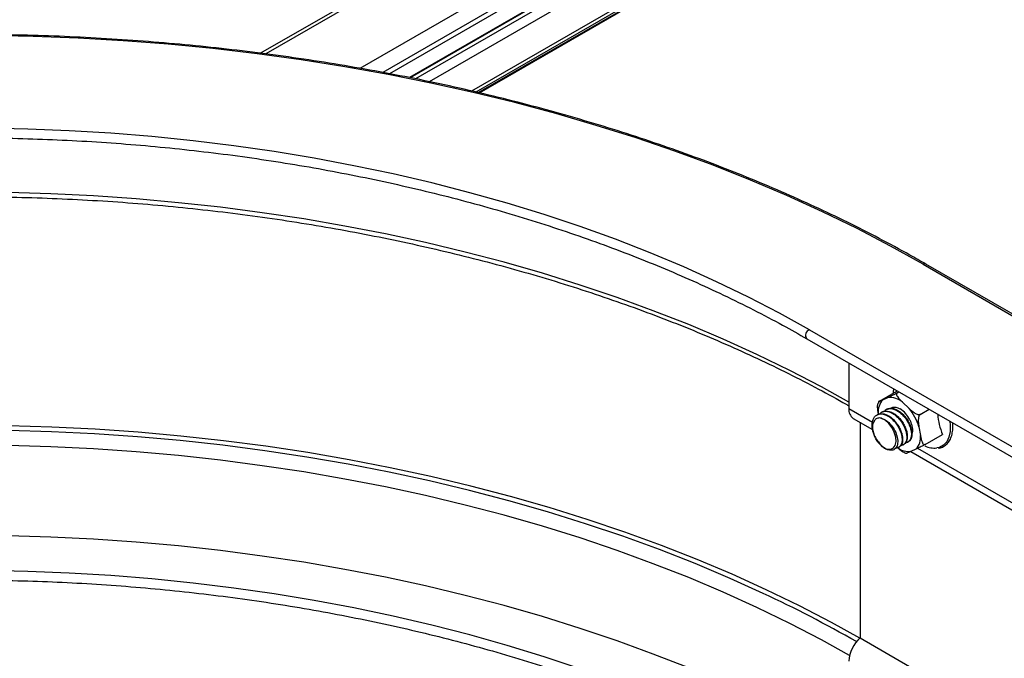
# Model space of a CAD drawing. Units: inches. Extents: x 0.2 to 8.3, y 0.2 to 10.8.
# Drawn here: x 4.2 to 4.3, y 4.2 to 4.3 of the extents above; entities that cross this region are included whole.
import ezdxf

# ---------------------------------------------------------------- set-up
doc = ezdxf.new("R2010")
doc.units = ezdxf.units.IN
doc.header["$MEASUREMENT"] = 0

msp = doc.modelspace()

# ---------------------------------------------------------------- linework, layer by layer
at = {"color": 7, "linetype": 'Continuous', "lineweight": 25}
for p, q in [((4.4328422801, 4.4747511214), (4.196371907, 4.3382396808)), ((4.4458229056, 4.4672575658), (4.2167276764, 4.335003705)), ((4.2309495955, 4.3319825264), (4.4531805915, 4.4602737497)), ((4.3011038316, 4.3048572969), (4.3364591706, 4.2844470941)), ((4.3368293851, 4.2845151475), (4.3015204644, 4.3048985536)), ((4.2827149014, 4.2930799524), (4.3180702405, 4.2726697496)), ((4.2831315342, 4.2944821105), (4.3184868733, 4.2740719077)), ((4.2893614396, 4.2892429876), (4.2893614396, 4.2820318648)), ((4.2941962238, 4.2832187557), (4.2969177745, 4.2847898735)), ((4.2947355304, 4.2834224655), (4.2955412994, 4.283801189)), ((4.2970086585, 4.2848283421), (4.2969177745, 4.2847898735)), ((4.2970085676, 4.2845405996), (4.2972578323, 4.2846844971)), ((4.2940725956, 4.2831237993), (4.293980503, 4.2828238659)), ((4.2978342471, 4.2830502752), (4.2988700103, 4.2820684713)), ((4.2938647039, 4.2810739082), (4.2937727231, 4.2810208088)), ((4.2946013218, 4.2814991487), (4.2945092154, 4.2814459768)), ((4.2953379912, 4.2819244189), (4.2952458042, 4.2818712004)), ((4.3006236514, 4.2811138477), (4.30203335, 4.2819276494)), ((4.2900588359, 4.2804904539), (4.2931164612, 4.2787253244)), ((4.2911292065, 4.2798725421), (4.2911292065, 4.2457607493)), ((4.3004460435, 4.2791519632), (4.3006760377, 4.2777914357)), ((4.3014263914, 4.2763652519), (4.3041479421, 4.2779363697)), ((4.2972240408, 4.2758927517), (4.2973162173, 4.275945964)), ((4.2979606914, 4.276318011), (4.2980527132, 4.2763711341)), ((4.2986972531, 4.276743219), (4.2987892641, 4.2767963359)), ((4.2991468412, 4.2752440601), (4.3399785248, 4.2516724309)), ((4.2999591232, 4.2756258413), (4.2991533542, 4.2752471178)), ((4.2911292065, 4.2457607493), (4.3618398847, 4.2049403437))]:
    msp.add_line(p, q, dxfattribs=at)
at = {"color": 8, "linetype": 'Continuous', "lineweight": 25}
for p, q in [((4.4333303793, 4.4744693477), (4.1971664488, 4.3381348126)), ((4.4427584697, 4.469026627), (4.212077319, 4.3358572332)), ((4.4451156839, 4.4676658362), (4.2156635812, 4.3352059568)), ((4.447655344, 4.4658819577), (4.2198988893, 4.334400955)), ((4.447651712, 4.4658013997), (4.2200000911, 4.3343809163)), ((4.447651712, 4.465120949), (4.2208641891, 4.3341992988)), ((4.4483882815, 4.4638451731), (4.2230242586, 4.3337452919)), ((4.4530139384, 4.4611748383), (4.2297153842, 4.3322673268)), ((4.4532496407, 4.46076659), (4.2303890074, 4.3321118849)), ((4.4532496407, 4.4604263646), (4.2308100562, 4.3320147258)), ((4.2893614396, 4.2820318648), (4.2930779451, 4.2798863718)), ((4.3002332793, 4.2757556853), (4.3399400086, 4.2528334784))]:
    msp.add_line(p, q, dxfattribs=at)
at = {"color": 7, "linetype": 'Continuous', "lineweight": 25, "flags": 128}
for points in [[(4.3011038316, 4.3048572969), (4.295958942, 4.3077297373), (4.2906506608, 4.3105013285), (4.2851849168, 4.3131689748), (4.2795678144, 4.3157296969), (4.2738056273, 4.3181806349), (4.2679047911, 4.3205190512), (4.2618718962, 4.3227423342), (4.2557136807, 4.3248480007), (4.2494370225, 4.3268336991), (4.2430489318, 4.3286972115), (4.2365565433, 4.3304364566), (4.2299671082, 4.3320494919), (4.2232879859, 4.3335345158), (4.2165266364, 4.3348898699), (4.209690611, 4.3361140402), (4.2027875449, 4.3372056596), (4.1958251477, 4.3381635089), (4.1888111958, 4.3389865183), (4.1817535226, 4.3396737685), (4.1746600108, 4.3402244921), (4.1675385829, 4.3406380738), (4.1603971927, 4.3409140519), (4.1532438161, 4.341052118)], [(4.2831315342, 4.2944821105), (4.2783923197, 4.297124129), (4.273496271, 4.2996690569), (4.2684493531, 4.3021137936), (4.2632577149, 4.3044553605), (4.2579276816, 4.3066909047), (4.2524657471, 4.3088177027), (4.2468785659, 4.3108331632), (4.2411729451, 4.3127348307), (4.2353558361, 4.3145203884), (4.2294343262, 4.3161876608), (4.2234156298, 4.3177346165), (4.2173070798, 4.3191593709), (4.2111161184, 4.3204601881), (4.2048502885, 4.3216354833), (4.198517224, 4.3226838245), (4.1921246408, 4.3236039345), (4.1856803272, 4.3243946923), (4.1791921346, 4.3250551345), (4.1726679678, 4.3255844565), (4.1661157757, 4.3259820133), (4.159543541, 4.3262473205), (4.152959271, 4.326380055)], [(4.2964187577, 4.2845017972), (4.2964382569, 4.2847398764), (4.2964947841, 4.2851249954)], [(4.295385209, 4.2756289742), (4.2959294676, 4.2755953665), (4.2963747953, 4.2757957524), (4.2966795116, 4.2762113768), (4.2968150968, 4.2768033395), (4.2967688607, 4.277516236), (4.296545131, 4.2782833428), (4.2961648474, 4.2790328628), (4.2956636025, 4.2796946449), (4.2950883102, 4.2802067499), (4.2944928148, 4.2805212472)], [(4.2758290353, 4.2528023086), (4.2705898734, 4.2551761544), (4.2650751271, 4.257505823), (4.2594258179, 4.2597254419), (4.2536485326, 4.2618324232), (4.2477500074, 4.2638243103), (4.2417371195, 4.2656987807), (4.2356168799, 4.2674536488), (4.2293964243, 4.2690868686), (4.2230830056, 4.2705965358), (4.216683985, 4.2719808902), (4.2102068234, 4.2732383177), (4.2036590728, 4.2743673522), (4.1970483678, 4.2753666772), (4.190382416, 4.2762351277), (4.1836689897, 4.2769716911), (4.1769159164, 4.2775755085), (4.1701310699, 4.2780458759), (4.163322361, 4.2783822449), (4.1564977284, 4.2785842233)], [(4.2887639479, 4.2290852157), (4.2850381693, 4.2311470097), (4.2800105256, 4.2337663278), (4.2748309049, 4.2362850279), (4.2695053465, 4.2387001733), (4.2640400598, 4.241008948), (4.2584414171, 4.24320866), (4.252715946, 4.2452967446), (4.2468703224, 4.2472707673), (4.2409113618, 4.2491284262), (4.2348460121, 4.2508675557), (4.2286813454, 4.2524861278), (4.2224245493, 4.2539822553), (4.216082919, 4.255354194), (4.2096638485, 4.2566003441), (4.2031748222, 4.2577192527), (4.196623406, 4.2587096152), (4.1900172385, 4.2595702769), (4.1833640223, 4.2603002343), (4.1766715147, 4.2608986363), (4.1699475188, 4.2613647852), (4.1631998746, 4.2616981374), (4.1564364495, 4.2618983043)], [(4.2831315342, 4.2245181719), (4.2783923197, 4.2271601905), (4.273496271, 4.2297051184), (4.2684493531, 4.232149855), (4.2632577149, 4.2344914219), (4.2579276816, 4.2367269662), (4.2524657471, 4.2388537641), (4.2468785659, 4.2408692247), (4.2411729451, 4.2427708922), (4.2353558361, 4.2445564498), (4.2294343262, 4.2462237222), (4.2234156298, 4.2477706779), (4.2173070798, 4.2491954323), (4.2111161184, 4.2504962495), (4.2048502885, 4.2516715447), (4.198517224, 4.2527198859), (4.1921246408, 4.253639996), (4.1856803272, 4.2544307538), (4.1791921346, 4.255091196), (4.1726679678, 4.2556205179), (4.1661157757, 4.2560180747), (4.159543541, 4.2562833819), (4.152959271, 4.2564161164)]]:
    msp.add_lwpolyline(points, dxfattribs=at)
at = {"color": 8, "linetype": 'Continuous', "lineweight": 25, "flags": 128}
for points in [[(4.2893614396, 4.2830539511), (4.2850381693, 4.2854565504), (4.2800105256, 4.2880758685), (4.2748309049, 4.2905945686), (4.2695053465, 4.293009714), (4.2640400598, 4.2953184887), (4.2584414171, 4.2975182007), (4.252715946, 4.2996062853), (4.2468703224, 4.3015803079), (4.2409113618, 4.3034379669), (4.2348460121, 4.3051770964), (4.2286813454, 4.3067956684), (4.2224245493, 4.308291796), (4.216082919, 4.3096637347), (4.2096638485, 4.3109098848), (4.2031748222, 4.3120287934), (4.196623406, 4.3130191559), (4.1900172385, 4.3138798176), (4.1833640223, 4.314609775), (4.1766715147, 4.315208177), (4.1699475188, 4.3156743258), (4.1631998746, 4.3160076781), (4.1564364495, 4.316207845)], [(4.301520285, 4.3048986571), (4.30132933, 4.3049356781), (4.3011038316, 4.3048572969)], [(4.2910789451, 4.2457155887), (4.2866307934, 4.2481888754), (4.2815440008, 4.2508390091), (4.2763034434, 4.2533873409), (4.2709152314, 4.2558308998), (4.2653856472, 4.2581668365), (4.2597211381, 4.2603924275), (4.2539283086, 4.2625050778), (4.2480139129, 4.2645023242), (4.2419848468, 4.266381838), (4.2358481402, 4.2681414278), (4.229610948, 4.2697790419), (4.2232805425, 4.271292771), (4.2168643048, 4.2726808501), (4.2103697158, 4.2739416608), (4.203804348, 4.2750737331), (4.1971758563, 4.2760757469), (4.1904919692, 4.276946534), (4.1837604799, 4.2776850791), (4.1769892369, 4.2782905212), (4.1701861352, 4.2787621541), (4.1633591069, 4.2790994282), (4.1565161121, 4.27930195)], [(4.3053022367, 4.2800405613), (4.3053728767, 4.2794165648), (4.3053587639, 4.2784085398), (4.3051732461, 4.2775221696), (4.3048234526, 4.276791517), (4.3043228258, 4.2762446605), (4.3036906044, 4.2759026156), (4.3032548506, 4.2758010805)], [(4.2894717507, 4.2429746695), (4.2850381693, 4.2454405062), (4.2800105256, 4.2480598244), (4.2748309049, 4.2505785245), (4.2695053465, 4.2529936698), (4.2640400598, 4.2553024445), (4.2584414171, 4.2575021565), (4.252715946, 4.2595902411), (4.2468703224, 4.2615642638), (4.2409113618, 4.2634219228), (4.2348460121, 4.2651610522), (4.2286813454, 4.2667796243), (4.2224245493, 4.2682757519), (4.216082919, 4.2696476905), (4.2096638485, 4.2708938406), (4.2031748222, 4.2720127492), (4.196623406, 4.2730031117), (4.1900172385, 4.2738637734), (4.1833640223, 4.2745937308), (4.1766715147, 4.2751921328), (4.1699475188, 4.2756582817), (4.1631998746, 4.2759916339), (4.1564364495, 4.2761918009)]]:
    msp.add_lwpolyline(points, dxfattribs=at)
at = {"color": 8, "linetype": 'Continuous', "lineweight": 25}
for centre, radius, start, end in [((4.2833934619, 4.2936412975), 0.0008806659703763, 107.3027103599, 219.5975782941), ((4.2988942725, 4.2782385174), 0.0030025980603649, 233.8959484496, 274.9499707743), ((4.1887532957, 4.066756569), 0.205414706550195, 60.2886095889, 64.9188059522)]:
    msp.add_arc(centre, radius, start, end, dxfattribs=at)
at = {"color": 7, "linetype": 'Continuous', "lineweight": 25}
for centre, radius, start, end in [((4.2957867122, 4.2806743033), 0.0031365014688688, 49.2463119194, 94.4876453973), ((4.2966798803, 4.2815773298), 0.0026804891432109, 136.4997434068, 186.8662653097), ((4.2928251743, 4.2769178558), 0.0079415919272213, 16.3388425886, 40.4332775938), ((4.2910183218, 4.2818530345), 0.0016665049820015, 173.8398085079, 234.8480110987), ((4.2948208077, 4.2781261048), 0.0046940505985786, 27.2224947018, 55.6242235738), ((4.314824949, 4.2821148361), 0.0114655160559216, 184.8871210213, 201.3729824029), ((4.2980147733, 4.277470977), 0.0026804891432042, 316.4997434067, 6.8662653098), ((4.3028987781, 4.2791705441), 0.0033882254895681, 243.3469928635, 276.0324175234), ((4.2946311223, 4.2418137091), 0.0052766030698565, 131.5802640175, 177.0652325572)]:
    msp.add_arc(centre, radius, start, end, dxfattribs=at)
for points, knots in [([(4.301520464387378, 4.304898553603573), (4.300686582083284, 4.305375209755359), (4.298268732183492, 4.306757278931276), (4.294156415378207, 4.308978813669762), (4.289141567406533, 4.311531845094188), (4.283990356687729, 4.313992118155531), (4.278710345379041, 4.316358728082606), (4.273305953180945, 4.318629037584648), (4.267782580491314, 4.320800994954071), (4.262145507452403, 4.322872510205305), (4.256400182971142, 4.324841624377114), (4.250552141150934, 4.326706466298169), (4.2446070173916, 4.328465266262655), (4.238570537624399, 4.330116354404256), (4.23244851458976, 4.331658163101697), (4.226246842079367, 4.333089228222481), (4.219971489583069, 4.334408190584761), (4.213628496695773, 4.335613797257606), (4.207223967466739, 4.336704902792873), (4.200764064652442, 4.337680470356464), (4.194255003893653, 4.338539572761431), (4.187703047821535, 4.339281393397189), (4.18111450010182, 4.339905227052032), (4.174495699424934, 4.340410480626196), (4.167853013450171, 4.340796673733287), (4.161192832711923, 4.341063439188329), (4.154521564495809, 4.341210523381028), (4.147845626692678, 4.341237786533195), (4.141171442878907, 4.341145202856807), (4.134505435266453, 4.340932860672379), (4.127854018149756, 4.340600962332585), (4.121223590503252, 4.340149823892744), (4.114620530717669, 4.339579874757841), (4.108051190847528, 4.338891657248479), (4.101521890525373, 4.338085826039331), (4.09503891091556, 4.337163147482768), (4.088608488715679, 4.336124498818988), (4.082236810213383, 4.33497086727458), (4.075930005408002, 4.333703349050977), (4.069694142200556, 4.332323148208205), (4.063535220677984, 4.330831575437018), (4.057459167434883, 4.329230046761333), (4.051471830184266, 4.327520082034143), (4.045578971758711, 4.325703303760966), (4.039786266895486, 4.323781434285734), (4.034099289178891, 4.321756298706904), (4.028523535303091, 4.319629806065134), (4.023064310665593, 4.317404011331546), (4.017727133158156, 4.315080875588365), (4.012516203594492, 4.312663152451242), (4.007440092599355, 4.310151070985349), (4.002521214477466, 4.307570821442109), (3.999370412863046, 4.305783720044258), (3.99780979416861, 4.304898553603573)], [0, 0, 0, 0, 0.0104259070904747, 0.0302300196204933, 0.0500342101103055, 0.0698379622762144, 0.0896412085739132, 0.1094439015967245, 0.1292460108743457, 0.1490475200942569, 0.1688484246951275, 0.1886487298022165, 0.2084484484709141, 0.2282476002039035, 0.248046209708086, 0.2678443058598164, 0.2876419208493196, 0.3074390894783854, 0.3272358485881978, 0.3470322365970559, 0.3668282931303313, 0.3866240587274422, 0.40641957461255, 0.4262148825177102, 0.4460100245484759, 0.4658050430835658, 0.4855999807009324, 0.5053948801236811, 0.525189784179713, 0.5449847247278085, 0.5647797414670198, 0.5845748773709886, 0.6043701753998857, 0.6241656784523885, 0.6439614293006561, 0.6637574705015441, 0.6835538442768834, 0.7033505923546325, 0.723147755761515, 0.7429453745562185, 0.7627434874906344, 0.7825421315844779, 0.8023413415964114, 0.8221411493721771, 0.841941583047466, 0.8617426660802062, 0.8815444160838433, 0.9013468434303773, 0.9211499495892518, 0.9409537251665171, 0.960758147608512, 0.9805631785364678, 1, 1, 1, 1]), ([(4.016615357134298, 4.293079952411857), (4.017391621765929, 4.293523387837723), (4.019643592001385, 4.294809809168415), (4.023482045183584, 4.296874391840479), (4.028172533664118, 4.299242527187739), (4.032999252465085, 4.301518875162471), (4.037954282778045, 4.303702279705774), (4.043032857863196, 4.305789911573341), (4.048229202411143, 4.307779531886942), (4.053537639459897, 4.309668881283512), (4.058952302441261, 4.311455847289431), (4.064467221140476, 4.313138422866249), (4.070076307578839, 4.314714720641215), (4.075773368816098, 4.316182971960998), (4.081552112630425, 4.317541529772925), (4.087406155188946, 4.318788870254788), (4.09332902825946, 4.319923594565519), (4.09931418661333, 4.32094443035821), (4.105355015439563, 4.321850233159017), (4.111444837812785, 4.322639987590106), (4.117576922198106, 4.323312808447155), (4.123744489991783, 4.323867941632184), (4.129940723092095, 4.324304764944287), (4.136158771495804, 4.324622788729697), (4.142391760915062, 4.324821656392399), (4.148632800409486, 4.324901144766218), (4.1548749893756, 4.324861164353247), (4.161111424552207, 4.324701759505949), (4.167335208984001, 4.324423108465384), (4.173539460334598, 4.324025523122834), (4.179717319150873, 4.32350944856487), (4.185861955175626, 4.322875462656003), (4.191966574933015, 4.322124275451988), (4.198024429286017, 4.321256728476706), (4.204028820960982, 4.320273793862364), (4.209973112033362, 4.319176573351691), (4.215850731374551, 4.317966297163522), (4.221655182039208, 4.316644322710814), (4.227380048650556, 4.315212133203667), (4.233019004551066, 4.313671336004098), (4.23856581956949, 4.312023661213638), (4.244014365212477, 4.31027095867708), (4.249358629175636, 4.308415200153701), (4.254592694767292, 4.306458461425064), (4.259710850943192, 4.304402978450993), (4.264707214571664, 4.302250926309962), (4.269577172579828, 4.300005231707297), (4.274312032197523, 4.297666527360462), (4.278698830248667, 4.295360261592889), (4.281446972994646, 4.293799877111524), (4.28271490142169, 4.293079952411857)], [0, 0, 0, 0, 0.0110977237388296, 0.0321948759775457, 0.0532932804043742, 0.0743922411112441, 0.0954918551885934, 0.1165921896498285, 0.1376932864049964, 0.1587951666403416, 0.179897834567101, 0.2010012805980801, 0.2221054840152322, 0.2432104151915441, 0.2643160374274097, 0.2854223084568488, 0.3065291816733977, 0.3276366071196832, 0.3487445322791232, 0.3698529027029597, 0.3909616625011947, 0.4120707547218215, 0.4331801216391957, 0.4542897049694889, 0.4753994460284671, 0.4965092858450051, 0.5176191652421104, 0.5387290182761504, 0.5598387723659208, 0.5809483680510594, 0.6020577458867468, 0.6231668465162532, 0.6442756107742152, 0.6653839798309047, 0.6864918953904855, 0.7075992999581363, 0.7287061371933348, 0.7498123523695397, 0.7709178929639314, 0.7920227094049207, 0.8131267560097803, 0.8342299921498629, 0.8553323836866278, 0.8764339047274451, 0.8975345397562137, 0.918634286199042, 0.9397331574891755, 0.9608311866969143, 0.9819284307872406, 1, 1, 1, 1]), ([(4.010440223479737, 4.282750322920925), (4.010783496767833, 4.282945880683987), (4.012642117335479, 4.284004709591436), (4.016116287274155, 4.285868820893671), (4.020916938538877, 4.288304752064132), (4.025857904110444, 4.29064776491458), (4.030927129067377, 4.292899213698725), (4.036121180900759, 4.295055624938433), (4.041434157133566, 4.297114954099395), (4.046860648015119, 4.299074904124184), (4.052394951109815, 4.300933379938074), (4.058031290381191, 4.302688370193485), (4.063763766167524, 4.304337982159906), (4.069586377325123, 4.305880435266882), (4.07549302407276, 4.307314065448553), (4.081477516039913, 4.308637326340162), (4.087533578947446, 4.3098487910859), (4.093654861678401, 4.310947153768373), (4.09983494326578, 4.311931230739501), (4.106067339922554, 4.312799961789772), (4.112345512079036, 4.313552411182383), (4.11866287143554, 4.314187768552836), (4.125012788026623, 4.314705349679977), (4.131388597295929, 4.31510459713167), (4.137783607179609, 4.315385080788046), (4.144191105196234, 4.315546498244466), (4.15060436554061, 4.31558867509592), (4.157016653864445, 4.315511565131959), (4.163421235433167, 4.315315250592087), (4.169811383530496, 4.314999942166588), (4.176180388875762, 4.314565978591863), (4.182521565642118, 4.314013826235521), (4.188828257255246, 4.313344078721725), (4.195093843442815, 4.312557456401885), (4.201311747268017, 4.311654805708579), (4.207475442145055, 4.310637098391243), (4.213578458835509, 4.309505430631964), (4.219614392422731, 4.308261022037647), (4.225576909270016, 4.306905214508525), (4.231459753938281, 4.305439470964585), (4.237256756152792, 4.303865373974005), (4.242961837485191, 4.302184624087148), (4.248569018997629, 4.300399038568187), (4.254072425197379, 4.298510547889971), (4.259466301659347, 4.296521199757896), (4.264744981539926, 4.29443313414064), (4.269903042691504, 4.292248665497199), (4.274934753385754, 4.289969963875979), (4.279836172498627, 4.287600231622934), (4.284513928260751, 4.285182413149872), (4.28766154124062, 4.283460321349962), (4.28922736432233, 4.282563489428876), (4.289361439597033, 4.282486697237225)], [0, 0, 0, 0, 0.0046905822358736, 0.0253967113671596, 0.0461044968119663, 0.0668132962813993, 0.0875232808068291, 0.1082345697820505, 0.1289472393318266, 0.1496613296617467, 0.1703768513766353, 0.1910937908613722, 0.2118121148248817, 0.2325317741082671, 0.2532527068531615, 0.2739748411191194, 0.2946980970304441, 0.315422388523713, 0.3361476247587696, 0.3568737112476114, 0.3776005507482573, 0.3983280439641118, 0.4190560900835145, 0.4397845871893411, 0.4605134325643475, 0.4812425229144696, 0.501971754529702, 0.5227010233999355, 0.5434302028494519, 0.5641591762466868, 0.5848878391997918, 0.6056160873712485, 0.6263438166063582, 0.6470709231137879, 0.6677973037154125, 0.6885228561859839, 0.7092474797063192, 0.7299710754572433, 0.7506935473861889, 0.7714148031834986, 0.7921347555116774, 0.8128533235378284, 0.8335704348274056, 0.854286027665839, 0.8750000538837822, 0.8957124822707901, 0.9164233026707064, 0.9371325308589807, 0.9578402143059171, 0.9785464389281164, 0.9981630159066734, 0.9999999999999999, 0.9999999999999999, 0.9999999999999999, 0.9999999999999999]), ([(4.295541299390456, 4.28380118902166), (4.295568243229898, 4.283813860733823), (4.295697637186828, 4.283874714829299), (4.295947323277232, 4.283993035436195), (4.296253756288001, 4.284142477031979), (4.296534174977088, 4.284284871643199), (4.296707303816956, 4.284375113942579), (4.296860696194801, 4.284457547748731), (4.29695417644195, 4.284509365439233), (4.296998409006997, 4.284534766030672), (4.297008567634749, 4.284540599632066)], [0, 0, 0, 0, 0.0706383925789147, 0.3392308340730654, 0.6338851671006765, 0.7428463265011653, 0.8524255298174088, 0.916328772779629, 0.9807837313974249, 1, 1, 1, 1]), ([(4.297008567634749, 4.284540599632066), (4.297005999498305, 4.284539076680885), (4.296977108255216, 4.284521943653217), (4.296927230936578, 4.284473544138202), (4.29688807624893, 4.284364872463455), (4.296907221085035, 4.28417496455508), (4.29715016531855, 4.283695693766314), (4.297536449867474, 4.283331241422461), (4.297834247085463, 4.2830502752425)], [0, 0, 0, 0, 0.0050612468740736, 0.0569384520576036, 0.1224229833052063, 0.2206434849257745, 0.3991729603030176, 1, 1, 1, 1]), ([(4.294018615871583, 4.281256871166988), (4.294011034600143, 4.281302280894176), (4.29397462662227, 4.281520354650758), (4.293912852184968, 4.281932522826825), (4.293897921228164, 4.282391744940539), (4.293927008823469, 4.2827051089218), (4.293959086831082, 4.282804319345381), (4.293966759241146, 4.28282804847038)], [0, 0, 0, 0, 0.0908999394483024, 0.4365340312897147, 0.8157054712477043, 0.9559204794058361, 1, 1, 1, 1]), ([(4.29419622383761, 4.28321875573657), (4.294170801856224, 4.283203845505484), (4.294120050901856, 4.283174079593613), (4.294068617939315, 4.283140327838066), (4.29404608757146, 4.283118359641226), (4.294137270020363, 4.283145491989792), (4.294410736054185, 4.28327014317267), (4.294654350078297, 4.283384393464207), (4.294735530426801, 4.283422465486199)], [0, 0, 0, 0, 0.0535930806707915, 0.106990086662504, 0.1961441768401102, 0.3514631034482016, 0.7838857944571146, 1, 1, 1, 1]), ([(4.295343722901433, 4.281915484288706), (4.295361299759, 4.281929551447104), (4.295492968142771, 4.282034928645692), (4.295817164719382, 4.282097546616622), (4.296300039591435, 4.28208771734385), (4.296827782795448, 4.28191681628765), (4.297333026186535, 4.281625531693581), (4.297843210077511, 4.281208361456899), (4.298316942006163, 4.280689008265603), (4.298734911732019, 4.280068718783862), (4.298979567454082, 4.279570844370514), (4.299139142422209, 4.279152784112801), (4.299266103678231, 4.278732427387907), (4.299352195097851, 4.278203661582348), (4.299332517099213, 4.277666709280409), (4.299229253583841, 4.27731623113526), (4.299093752314694, 4.277073980372047), (4.298970623487735, 4.27690899178055), (4.298837928149802, 4.276843280904186), (4.298778961961911, 4.2768140807835)], [0, 0, 0, 0, 0.0111330282611255, 0.0833976057428602, 0.15635736834728, 0.2303790598334584, 0.3034909560271533, 0.3653968237277546, 0.4494430489094908, 0.5231718160724426, 0.595244545176966, 0.6225638874066641, 0.6686270674640968, 0.742634193180688, 0.81540975290623, 0.8878275511855301, 0.9142184041413326, 0.9618809991536584, 1, 1, 1, 1]), ([(4.296037727351239, 4.282072286030706), (4.296084738754311, 4.282112719058009), (4.296273113095628, 4.282274733896707), (4.296774762800081, 4.282285835489908), (4.297234303809616, 4.282097446717347), (4.297471153632347, 4.282000350165658)], [0, 0, 0, 0, 0.1387892551600705, 0.5561275098067817, 1, 1, 1, 1]), ([(4.298870010325932, 4.282068471266148), (4.298992741374929, 4.281953220597459), (4.299242712975968, 4.281718484608413), (4.299653243153757, 4.281385223513757), (4.300043279381335, 4.281152982094883), (4.300348128457, 4.281072114308086), (4.300503735375777, 4.281070514144095), (4.300584398678781, 4.2810924291717), (4.300618044285614, 4.281110788155074), (4.300623651431747, 4.281113847737358)], [0, 0, 0, 0, 0.2495174449284123, 0.5082029014307878, 0.7692904881191774, 0.8730250359819784, 0.9357912315612091, 0.9892994069206392, 1, 1, 1, 1]), ([(4.293927076374009, 4.276790045084827), (4.293792834059916, 4.277003303895767), (4.293542897872322, 4.277400355261704), (4.293282952005153, 4.278025970864699), (4.293087641959973, 4.278705234066853), (4.293018092753766, 4.279345877698336), (4.293070473205052, 4.279951857564573), (4.293216414075198, 4.280432337832742), (4.293486438618494, 4.280831572625347), (4.293734043899539, 4.281008402690046), (4.293872123731017, 4.281072150958596), (4.293882702474914, 4.281076972766439), (4.293917774984767, 4.281092416506019), (4.294049893055871, 4.281143669410402), (4.294332765648293, 4.281203317678815), (4.29483057269542, 4.281169874920621), (4.295364389853551, 4.280965723225264), (4.295855784788644, 4.280652297822353), (4.296308180178406, 4.280275192802494), (4.296780895962343, 4.27974973743092), (4.297199219095258, 4.279114591332082), (4.297438333801633, 4.278611821575148), (4.2975917753108, 4.278195578478616), (4.297694207078752, 4.277840436594862), (4.297748240592113, 4.277529458795456), (4.297765958007908, 4.277335207282762), (4.297780989403762, 4.277089432899932), (4.297760007344461, 4.276718588306615), (4.297664143102386, 4.276424324440946), (4.297593900392069, 4.276288581019923), (4.297574340860165, 4.27625225834033), (4.297505311393378, 4.276136908321571), (4.297339218297648, 4.275949596418777), (4.29707816153313, 4.275792464497946), (4.296848136481072, 4.275787180591475), (4.296756586471276, 4.275785077595804)], [0, 0, 0, 0, 0.047362578164024, 0.0881810053773476, 0.125566357812676, 0.1828926369811472, 0.2185921671067916, 0.2634200135644843, 0.3087166779869375, 0.3532384963772123, 0.353649442909115, 0.3543688193263349, 0.3567328495469984, 0.365161433063525, 0.3967889409139051, 0.4408777782625685, 0.4985648567228792, 0.5294185310957688, 0.5645331541074854, 0.6161357492968984, 0.6622689950820995, 0.7053237584293153, 0.7212476020753489, 0.7496504332025659, 0.7805834422805041, 0.7896027009603841, 0.7943139359007308, 0.8380656151424267, 0.8818399368116835, 0.8833512412613204, 0.8860272220959216, 0.8948725313342651, 0.9265053643985248, 0.9707491225453555, 1, 1, 1, 1]), ([(4.294494186938762, 4.280520767331135), (4.294444220793084, 4.280530003772127), (4.294188217303979, 4.280577327036487), (4.293779745437313, 4.280520140460468), (4.293483632619335, 4.280272820480126), (4.293376723998971, 4.280085714909085), (4.293358612367077, 4.280054016929852)], [0, 0, 0, 0, 0.1032911852286856, 0.5292164014902921, 0.9202434826211635, 0.9999999999999999, 0.9999999999999999, 0.9999999999999999, 0.9999999999999999]), ([(4.293871218097888, 4.281064276968344), (4.293884404000605, 4.281076417733547), (4.293974342306446, 4.28115922737331), (4.294249559240393, 4.281223217653246), (4.29466648391758, 4.281260674060738), (4.29520244536313, 4.281130356989371), (4.295728993825673, 4.280864995757577), (4.296245094322097, 4.280470811021057), (4.296664816812154, 4.280043327158165), (4.296940461868532, 4.279686489977756), (4.297074958431986, 4.27948875780473), (4.297242605166964, 4.279231012659017), (4.297480456168848, 4.278797203824936), (4.297644444372336, 4.278368602039706), (4.297712704701483, 4.278142339150226), (4.297730799228514, 4.278080798436109), (4.297785843450334, 4.277878747075434), (4.297861543444021, 4.27749015779994), (4.297878863323871, 4.276983736029686), (4.297803704535509, 4.276610118564075), (4.297692425862539, 4.276341643075972), (4.29755993377561, 4.276120879468336), (4.297401329363195, 4.276012932232859), (4.29731216362356, 4.275952245427579)], [0, 0, 0, 0, 0.0087877684495714, 0.0599395447859054, 0.1347136750512697, 0.2060849453073038, 0.2866070285320361, 0.3516982227980473, 0.4250998045861091, 0.4764517046444354, 0.491397521430841, 0.4991735080551835, 0.5717366475543987, 0.6443335318993444, 0.646870374012364, 0.6513301170320996, 0.6660171728526196, 0.7184101222315437, 0.7917889935060305, 0.8638055495368291, 0.888911337317197, 0.9375471172432409, 1, 1, 1, 1]), ([(4.294247896586374, 4.281208513036867), (4.294349391465622, 4.281310192075026), (4.29452967976964, 4.281490807505872), (4.294903927602346, 4.281605329021578), (4.295346198235595, 4.281628763515092), (4.295887814607016, 4.281490335810271), (4.296432990146803, 4.28119695874146), (4.29693427056198, 4.280802213444117), (4.297338999454086, 4.280380187970439), (4.297627304114668, 4.280000986878659), (4.297887639658622, 4.279606144115927), (4.298148822725434, 4.279116558990087), (4.298383767602815, 4.278481982058903), (4.298510311439591, 4.277868155224246), (4.298519699286121, 4.27731236176582), (4.298437370711572, 4.276946569082271), (4.298320969831861, 4.27668306907466), (4.298168486537316, 4.276456326090651), (4.297992633729629, 4.27632617690113), (4.297864631702734, 4.276270056376712), (4.297830196220912, 4.276255887071059), (4.297744934396374, 4.276224140648858), (4.297657585540253, 4.276215381764006), (4.297596587831135, 4.276209265233875)], [0, 0, 0, 0, 0.0616124482812632, 0.1094439826851185, 0.1687139959494532, 0.2435590244752316, 0.3113524166199052, 0.3676955813364632, 0.4327602396775966, 0.4746588477581835, 0.4982797919837674, 0.5623413486270977, 0.6267507990493892, 0.6922352032482942, 0.7570515258324417, 0.8208286380374358, 0.8426748816312911, 0.8861705041231333, 0.9514766541521722, 0.9537973335433868, 0.9577397206185512, 0.9704886778902434, 1, 1, 1, 1]), ([(4.294491490908528, 4.280521709139163), (4.294756573756271, 4.280415467861117), (4.295290644914381, 4.280201420053468), (4.296067986783711, 4.279449637671359), (4.296688013769155, 4.278501244299715), (4.297061898325107, 4.277463339271062), (4.297128372510334, 4.276502498374395), (4.296871636071908, 4.275777694625985), (4.296333486433408, 4.275373501595071), (4.295825279987811, 4.275458428518289), (4.295569468150187, 4.27550117750835)], [0, 0, 0, 0, 0.1188699491659621, 0.2394912079585572, 0.361863846671601, 0.4859879326234506, 0.6118635303224418, 0.7394907016209832, 0.8688695058594013, 1, 1, 1, 1]), ([(4.294610910585129, 4.281482708196533), (4.294666062877239, 4.281519839555201), (4.294796842453106, 4.281607887089622), (4.294997025856844, 4.281647474972887), (4.295154213578947, 4.281663624730363), (4.295376782596096, 4.281670163751696), (4.29567826107828, 4.281628626488184), (4.296030813773445, 4.281501235275365), (4.296381142305632, 4.281329834498401), (4.296793382868544, 4.28105664891991), (4.297291934688582, 4.280596020018281), (4.297742235824107, 4.280042816837403), (4.298113218766583, 4.279434347556466), (4.298327978215198, 4.278941540429608), (4.298466295746298, 4.278524285579471), (4.29856990749407, 4.278108546385747), (4.298604841810854, 4.277761857691982), (4.298601962084938, 4.277525965864801), (4.298594060369507, 4.277351307579067), (4.298547839643255, 4.277038133575171), (4.298391392970775, 4.276678834922782), (4.298210737418916, 4.276443144749455), (4.298068702543392, 4.276389867868131), (4.298047149906594, 4.276381783534839)], [0, 0, 0, 0, 0.0330022149292314, 0.078256324552198, 0.0978811732049596, 0.1077937319166733, 0.1813089694083943, 0.2287143597854928, 0.2553415957935913, 0.3269525691113158, 0.4005024734905462, 0.4744939730578843, 0.5477344768591278, 0.6197956748105021, 0.6444895292474324, 0.693624381391691, 0.7674168792360733, 0.774672193715016, 0.7891374122219164, 0.8396504548735175, 0.9127579058991823, 0.9867617220019266, 0.9999999999999999, 0.9999999999999999, 0.9999999999999999, 0.9999999999999999]), ([(4.294988044907587, 4.281636000030291), (4.295020169574574, 4.281680360588033), (4.295143005558232, 4.281849983287876), (4.295466394526851, 4.281989429974902), (4.295815568454972, 4.282048108698371), (4.296143039402767, 4.28202558852714), (4.296486551370156, 4.281954264090786), (4.296955249027046, 4.281753315680493), (4.297478864875495, 4.281395734672533), (4.297974817334037, 4.280926999439045), (4.298421203856905, 4.280365545282312), (4.298747261360228, 4.279816492142971), (4.298924613953345, 4.279421263779104), (4.299003069917622, 4.279213638437583), (4.299100869321083, 4.278936777189901), (4.299217479726534, 4.278494064422222), (4.299266221660006, 4.277915779702221), (4.299212257478936, 4.277518332950636), (4.299117949896311, 4.27723249871146), (4.298987971724487, 4.276978480229308), (4.298741006851716, 4.276749271705084), (4.298496518357265, 4.276624256760467), (4.298339673926191, 4.276632129984767), (4.298323192759969, 4.276632957300837)], [0, 0, 0, 0, 0.0227535525254323, 0.0870033923565862, 0.1512466345599412, 0.1730222783775315, 0.2164129282775233, 0.2816916179380572, 0.3441324279758364, 0.4100116633120243, 0.475416956874199, 0.540013139265353, 0.5837529850807437, 0.5967677344178319, 0.6038661353121757, 0.6690919121973999, 0.7342351605916507, 0.7979160375162494, 0.8220196306972039, 0.862761233698478, 0.9281527116219151, 0.9924503082817951, 1, 1, 1, 1]), ([(4.300623651431747, 4.281113847737358), (4.300596667839439, 4.281094220325238), (4.300542799376506, 4.281055037309489), (4.300464320991029, 4.280939589047934), (4.300382094932351, 4.280737297201662), (4.30030337556911, 4.280251204652603), (4.300355573626373, 4.279707468411111), (4.300423431087839, 4.279290808274257), (4.30044604346572, 4.279151963167777)], [0, 0, 0, 0, 0.0535930806708477, 0.1069900866624142, 0.1961441768401768, 0.3514631034484834, 0.7838857944571163, 1, 1, 1, 1]), ([(4.293358612367077, 4.280054016929852), (4.293299987806281, 4.279961949920421), (4.293146655942014, 4.279721149716515), (4.293057999412037, 4.279161369838742), (4.293154279540182, 4.278415403211483), (4.293442429941774, 4.277609925627464), (4.29376754270781, 4.277132676031116), (4.293933164238871, 4.276889551745936)], [0, 0, 0, 0, 0.1329071830017248, 0.3476172080013152, 0.5623272330008564, 0.77703725800041, 1, 1, 1, 1]), ([(4.298994930397551, 4.280273384544467), (4.299122387490296, 4.279950941968146), (4.299377587581674, 4.27930533352715), (4.299468068754496, 4.278505059696611), (4.299361519607011, 4.278152515216972), (4.299326509874263, 4.278036676767724)], [0, 0, 0, 0, 0.4011685652022645, 0.8032370132728756, 1, 1, 1, 1]), ([(4.303537772708516, 4.27577033476821), (4.303572510917201, 4.275772335956299), (4.303859112777499, 4.27578884642851), (4.304329348042796, 4.276009524554433), (4.304903293665355, 4.276431464054407), (4.305339450976418, 4.277030551713458), (4.305644066425125, 4.277763146907102), (4.305792143116044, 4.278626485182297), (4.305827630007924, 4.279312001090267), (4.305768633912811, 4.279715474539876), (4.305759715982331, 4.279776464138709)], [0, 0, 0, 0, 0.0219067906841362, 0.1807383627695253, 0.3364230676830459, 0.4914830600089097, 0.648584325241543, 0.8088246946539185, 0.9711016792030062, 1, 1, 1, 1]), ([(4.300676037742534, 4.277791435655963), (4.300683779750766, 4.277746104114766), (4.300720959644229, 4.277528405835281), (4.300798652661577, 4.277127184442033), (4.300922179470417, 4.276724118589105), (4.301072786867207, 4.276474390324428), (4.301181282994774, 4.276369395641131), (4.301293923913203, 4.276328730915717), (4.301373100499848, 4.276337341328995), (4.301416438299299, 4.276360039088868), (4.301426391431607, 4.276365251947157)], [0, 0, 0, 0, 0.0706383925786268, 0.3392308340729175, 0.6338851671000384, 0.74284632650108, 0.852425529817346, 0.9163287727797413, 0.9807837313974881, 1, 1, 1, 1]), ([(4.293927072994549, 4.276790042369325), (4.2940486897681, 4.27663193262086), (4.294288750812694, 4.276319837584386), (4.294673831672702, 4.275972853882456), (4.295048826563567, 4.275726048833508), (4.295276041876858, 4.275660529421613), (4.295388067540855, 4.275628225896311)], [0, 0, 0, 0, 0.2601738916758365, 0.5135608714854413, 0.7601672810833875, 1, 1, 1, 1]), ([(4.293933164238871, 4.276889551745936), (4.294070961514737, 4.276704360728234), (4.294373333330801, 4.276297991705412), (4.294887132362652, 4.275865787332638), (4.295232856122049, 4.275700986474151), (4.295382300272759, 4.275629748893096)], [0, 0, 0, 0, 0.3221999832349104, 0.7070110309096307, 1, 1, 1, 1]), ([(4.301426391431607, 4.276365251947157), (4.301396598651561, 4.276348287374943), (4.301337122090795, 4.276314420296793), (4.301209991592715, 4.276245089560695), (4.301020378732253, 4.276144590078626), (4.300636022362849, 4.275948212028253), (4.300290180628425, 4.275781779242761), (4.300041868951127, 4.275664817053766), (4.299959123187315, 4.275625841336752)], [0, 0, 0, 0, 0.053593080670811, 0.1069900866625404, 0.1961441768401598, 0.3514631034483339, 0.7838857944574733, 1, 1, 1, 1]), ([(4.295569465487709, 4.275501178987467), (4.295536442052587, 4.275511904612071), (4.295383997220368, 4.275561416906513), (4.295227364956404, 4.275672200320209), (4.295104663231978, 4.275758985223614)], [0, 0, 0, 0, 0.2166254811088308, 1, 1, 1, 1]), ([(4.298095933604284, 4.275085805044172), (4.298002353851223, 4.2751271834178), (4.297594962750708, 4.275307320473291), (4.297296160330122, 4.27560293975986), (4.29706599430512, 4.275830653832491)], [0, 0, 0, 0, 0.2297049516830631, 1, 1, 1, 1]), ([(4.298094228679495, 4.275082155162435), (4.298104535568535, 4.275076854421362), (4.298235051869382, 4.275009731052328), (4.298367096963856, 4.274990391911953), (4.298488714440261, 4.274972579985978)], [0, 0, 0, 0, 0.0789701284361119, 1, 1, 1, 1]), ([(4.29915335422366, 4.275247117801291), (4.299126578022044, 4.275234541977439), (4.298997989121934, 4.275174148371946), (4.298763391344376, 4.275064644771533), (4.298568641868901, 4.27497927986833), (4.298483378960005, 4.274947090043574), (4.298484109926542, 4.274952055258575), (4.298484268301604, 4.274953131048226)], [0, 0, 0, 0, 0.0913839972852992, 0.4388586502084127, 0.8200492434043305, 0.9610109206364792, 1, 1, 1, 1]), ([(4.016615357134298, 4.223116013850202), (4.017391621765929, 4.223559449276066), (4.019643592001385, 4.224845870606758), (4.023482045183584, 4.226910453278824), (4.028172533664118, 4.229278588626083), (4.032999252465085, 4.231554936600816), (4.037954282778045, 4.233738341144119), (4.043032857863196, 4.235825973011685), (4.048229202411143, 4.237815593325285), (4.053537639459897, 4.239704942721856), (4.058952302441261, 4.241491908727775), (4.064467221140476, 4.243174484304593), (4.070076307578839, 4.244750782079558), (4.075773368816098, 4.246219033399342), (4.081552112630425, 4.247577591211269), (4.087406155188946, 4.248824931693131), (4.09332902825946, 4.249959656003862), (4.09931418661333, 4.250980491796554), (4.105355015439563, 4.25188629459736), (4.111444837812785, 4.25267604902845), (4.117576922198106, 4.253348869885499), (4.123744489991783, 4.253904003070527), (4.129940723092095, 4.254340826382631), (4.136158771495804, 4.254658850168041), (4.142391760915062, 4.254857717830743), (4.148632800409486, 4.254937206204562), (4.1548749893756, 4.25489722579159), (4.161111424552207, 4.254737820944293), (4.167335208984001, 4.254459169903728), (4.173539460334598, 4.254061584561176), (4.179717319150873, 4.253545510003214), (4.185861955175626, 4.252911524094346), (4.191966574933015, 4.252160336890332), (4.198024429286017, 4.25129278991505), (4.204028820960982, 4.250309855300708), (4.209973112033362, 4.249212634790035), (4.215850731374551, 4.248002358601864), (4.221655182039208, 4.246680384149157), (4.227380048650556, 4.245248194642011), (4.233019004551066, 4.243707397442441), (4.23856581956949, 4.24205972265198), (4.244014365212477, 4.240307020115424), (4.249358629175636, 4.238451261592044), (4.254592694767292, 4.236494522863408), (4.259710850943192, 4.234439039889336), (4.264707214571664, 4.232286987748306), (4.269577172579828, 4.230041293145642), (4.274312032197523, 4.227702588798805), (4.278698830248667, 4.225396323031233), (4.281446972994646, 4.223835938549867), (4.28271490142169, 4.223116013850202)], [0, 0, 0, 0, 0.0110977237388296, 0.0321948759775457, 0.0532932804043742, 0.0743922411112441, 0.0954918551885934, 0.1165921896498285, 0.1376932864049964, 0.1587951666403416, 0.179897834567101, 0.2010012805980801, 0.2221054840152322, 0.2432104151915441, 0.2643160374274097, 0.2854223084568488, 0.3065291816733977, 0.3276366071196832, 0.3487445322791232, 0.3698529027029597, 0.3909616625011947, 0.4120707547218215, 0.4331801216391957, 0.4542897049694889, 0.4753994460284671, 0.4965092858450051, 0.5176191652421104, 0.5387290182761504, 0.5598387723659208, 0.5809483680510594, 0.6020577458867468, 0.6231668465162532, 0.6442756107742152, 0.6653839798309047, 0.6864918953904855, 0.7075992999581363, 0.7287061371933348, 0.7498123523695397, 0.7709178929639314, 0.7920227094049207, 0.8131267560097803, 0.8342299921498629, 0.8553323836866278, 0.8764339047274451, 0.8975345397562137, 0.918634286199042, 0.9397331574891755, 0.9608311866969143, 0.9819284307872406, 1, 1, 1, 1])]:
    msp.add_open_spline(points, degree=3, knots=knots, dxfattribs=at)

doc.saveas('drawing.dxf')
